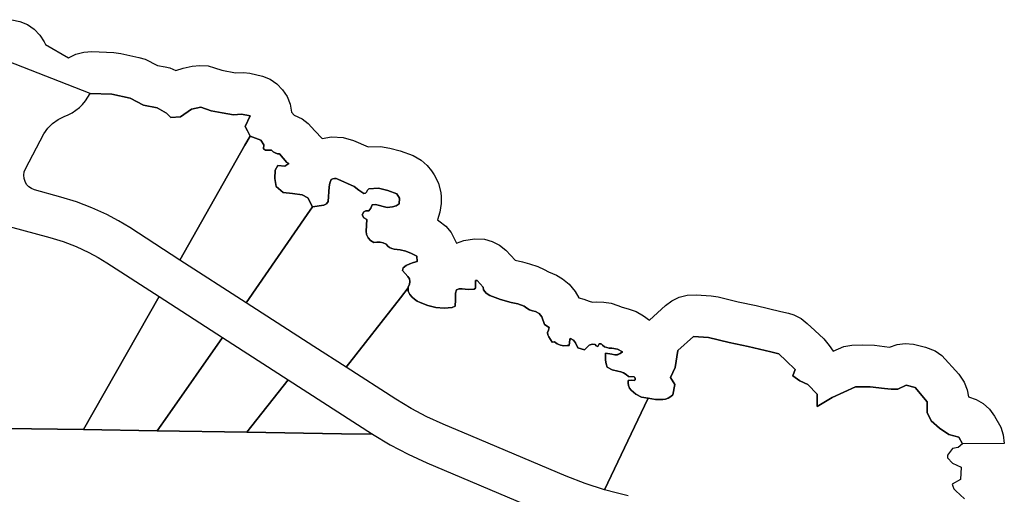
# Model space of a CAD drawing. Units: inches. Extents: x 481072 to 487255, y 5397666 to 5401641.
# Drawn here: x 486139 to 486611, y 5399474 to 5399701 of the extents above; entities that cross this region are included whole.
import ezdxf

# ---------------------------------------------------------------- set-up
doc = ezdxf.new("R2010")
doc.units = ezdxf.units.IN
doc.header["$MEASUREMENT"] = 0
doc.layers.add('SP_CAD', color=7, linetype='Continuous', true_color=0x48c4e6)

msp = doc.modelspace()

# ---------------------------------------------------------------- linework, layer by layer
at = {"layer": 'SP_CAD'}
for points in [[(486135.04, 5399701.01), (486138.87, 5399700.2), (486142.47, 5399698.67), (486145.7, 5399696.45), (486148.44, 5399693.65), (486150.58, 5399690.37), (486151.15, 5399689.19), (486162.16, 5399682.8), (486165.68, 5399684.5), (486169.47, 5399685.48), (486173.35, 5399685.7), (486183.85, 5399685.27), (486187.22, 5399684.84), (486195.96, 5399682.96), (486198.98, 5399682.06), (486204.79, 5399679.13), (486208.48, 5399678.42), (486210.69, 5399677.86), (486213.62, 5399676.66), (486217.08, 5399677.74), (486221.51, 5399678.68), (486225.18, 5399679.11), (486229.08, 5399678.82), (486232.24, 5399677.99), (486235.7, 5399676.78), (486242.33, 5399675.6), (486246.03, 5399675.73), (486249.1, 5399675.36), (486255.25, 5399674.01), (486258.85, 5399672.47), (486262.08, 5399670.26), (486264.82, 5399667.46), (486266.96, 5399664.18), (486268.42, 5399660.54), (486269.14, 5399656.75), (486270.32, 5399655.32), (486274.15, 5399653.55), (486277.07, 5399651.31), (486280.23, 5399647.71), (486283.87, 5399644.11), (486288.3, 5399644.87), (486293.9, 5399644.58), (486298.77, 5399643.17), (486305.79, 5399640.02), (486311.73, 5399640.2), (486316.31, 5399639.51), (486321.24, 5399638.2), (486327.49, 5399635.88), (486331.32, 5399633.71), (486334.18, 5399631.19), (486336.23, 5399628.6), (486337.56, 5399626.62), (486339.62, 5399622.61), (486340.76, 5399618.1), (486340.92, 5399616.28), (486340.89, 5399612.92), (486340.31, 5399608.69), (486339.17, 5399605.04), (486339.79, 5399604.64), (486343.04, 5399602.1), (486345.61, 5399599.08), (486348.22, 5399593.82), (486351.75, 5399595.24), (486356.89, 5399596.04), (486361.61, 5399595.75), (486365.38, 5399594.7), (486368.87, 5399592.93), (486371.95, 5399590.51), (486374.28, 5399588.06), (486376.28, 5399585.71), (486379.85, 5399584.88), (486383.25, 5399584.01), (486387.15, 5399582.66), (486390.28, 5399581.23), (486392.39, 5399580.11), (486396.23, 5399578.49), (486399.09, 5399576.75), (486402.19, 5399574.17), (486405.15, 5399570.71), (486406.95, 5399567.74), (486409.34, 5399567.11), (486411.9, 5399566.1), (486413.37, 5399565.58), (486415.51, 5399565.72), (486418.91, 5399565.7), (486422.33, 5399565.11), (486425.61, 5399563.97), (486427.69, 5399563.16), (486430.53, 5399562.48), (486434.36, 5399561.07), (486437.97, 5399559.15), (486440.85, 5399557.05), (486448.44, 5399563.97), (486451.47, 5399566.23), (486454.99, 5399567.94), (486458.78, 5399568.92), (486463.08, 5399569.12), (486470.27, 5399568.67), (486473.75, 5399568.14), (486483.24, 5399565.77), (486491.94, 5399564.08), (486503.77, 5399561.19), (486507.5, 5399560.28), (486509.95, 5399559.5), (486513.45, 5399557.73), (486516.37, 5399555.47), (486520.04, 5399552.02), (486524.31, 5399547.98), (486526.95, 5399544.93), (486528.77, 5399542.15), (486533.99, 5399544.33), (486537.83, 5399545.06), (486542.93, 5399545.14), (486548.71, 5399545.02), (486555.86, 5399544.13), (486559.52, 5399545.34), (486563.41, 5399545.81), (486567.31, 5399545.52), (486573.2, 5399544.04), (486577.71, 5399542.24), (486580.95, 5399540.03), (486589.04, 5399531.07), (486591.67, 5399527.2), (486593.14, 5399523.56), (486593.79, 5399520.32), (486597.45, 5399519.02), (486600.82, 5399517.02), (486603.74, 5399514.41), (486606.22, 5399511.05), (486609.18, 5399505.77), (486610.4, 5399502.04), (486610.91, 5399497.95), (486590.92, 5399497.68), (486589.04, 5399500.86), (486584.32, 5399502.2), (486579.85, 5399505.19), (486575.78, 5399508.72), (486573.99, 5399512.76), (486573.98, 5399517.93), (486568.14, 5399524.67), (486563.87, 5399525.79), (486559.83, 5399523.99), (486556.65, 5399523.97), (486553.48, 5399524.25), (486546.57, 5399525.11), (486539.6, 5399525.11), (486528.37, 5399519.94), (486521.18, 5399515.67), (486521.18, 5399521.51), (486516.68, 5399526.23), (486512.91, 5399527.94), (486509.49, 5399530.27), (486510.61, 5399533.42), (486506.34, 5399537.46), (486502.75, 5399540.83), (486499.02, 5399541.74), (486488.14, 5399544.42), (486478.93, 5399546.21), (486469.04, 5399548.68), (486461.85, 5399549.13), (486454.43, 5399542.39), (486453.09, 5399534.3), (486450.84, 5399529.58), (486452.87, 5399526.21), (486451.99, 5399521.27), (486450.94, 5399520.38), (486449.76, 5399519.68), (486448.48, 5399519.18), (486447.13, 5399518.91), (486443.6, 5399519.02), (486440.11, 5399519.6), (486436.97, 5399520.16), (486434.28, 5399521.54), (486431.96, 5399523.47), (486431.2, 5399524.47), (486430.7, 5399525.62), (486430.48, 5399526.86), (486430.56, 5399528.11), (486432.08, 5399528.3), (486433.58, 5399528.04), (486433.83, 5399528.47), (486433.87, 5399528.97), (486433.71, 5399529.45), (486433.36, 5399529.81), (486430.63, 5399530.03), (486429.54, 5399530.94), (486428.32, 5399531.68), (486427.01, 5399532.24), (486425.63, 5399532.6), (486422.92, 5399533.21), (486420.47, 5399534.52), (486419.98, 5399536.12), (486419.69, 5399537.78), (486419.61, 5399539.46), (486419.73, 5399541.14), (486422.75, 5399540.7), (486424.1, 5399540.36), (486425.49, 5399540.45), (486426.78, 5399540.98), (486427.83, 5399541.88), (486425.38, 5399543.12), (486422.68, 5399543.65), (486421.49, 5399543.61), (486420.32, 5399543.82), (486419.23, 5399544.28), (486418.26, 5399544.97), (486417.62, 5399545.63), (486416.71, 5399545.71), (486415.98, 5399544.38), (486415.19, 5399544.73), (486414.65, 5399545.41), (486413.21, 5399545.53), (486411.85, 5399545.04), (486409.65, 5399542.76), (486406.33, 5399543.79), (486405.3, 5399546.07), (486404.36, 5399547.37), (486402.94, 5399548.13), (486402.65, 5399547.76), (486402.28, 5399544.82), (486401.32, 5399544.82), (486399.67, 5399544.76), (486398.04, 5399545.04), (486396.51, 5399545.66), (486395.14, 5399546.58), (486394.15, 5399546.37), (486392.49, 5399548.94), (486391.99, 5399549.95), (486391.9, 5399551.07), (486392.4, 5399552.26), (486392.71, 5399553.5), (486390.5, 5399554.9), (486389.17, 5399558.66), (486387.89, 5399560.16), (486386.15, 5399561.09), (486384.66, 5399561.43), (486383.24, 5399561.98), (486381.91, 5399562.73), (486380.7, 5399563.66), (486377.66, 5399564.79), (486374.5, 5399565.53), (486369.28, 5399566.91), (486364.21, 5399568.74), (486362.5, 5399569.88), (486361.19, 5399571.46), (486360.97, 5399572.86), (486358.17, 5399576.02), (486357.36, 5399576.02), (486357.29, 5399572.27), (486356.77, 5399571.83), (486353.82, 5399571.76), (486350.88, 5399572.05), (486349.51, 5399572.09), (486348.23, 5399571.6), (486347.79, 5399569.98), (486347.82, 5399566.81), (486347.57, 5399563.65), (486346.17, 5399563.13), (486342.24, 5399562.81), (486338.3, 5399563.09), (486334.45, 5399563.97), (486330.78, 5399565.41), (486329.37, 5399566.12), (486328.07, 5399567.01), (486326.89, 5399568.05), (486325.85, 5399569.24), (486325.12, 5399570.82), (486325.08, 5399572.56), (486325.11, 5399572.92), (486325.73, 5399574.12), (486325.9, 5399575.47), (486325.61, 5399576.79), (486324.89, 5399577.93), (486322.31, 5399580.73), (486322.6, 5399582.05), (486324.13, 5399583.15), (486325.79, 5399584.04), (486327.55, 5399584.71), (486329.38, 5399585.15), (486329.23, 5399587.65), (486326.69, 5399589.02), (486324, 5399590.06), (486321.2, 5399590.73), (486318.33, 5399591.03), (486317.21, 5399591.34), (486316.16, 5399591.85), (486315.22, 5399592.54), (486314.43, 5399593.39), (486313.04, 5399594.01), (486311.56, 5399594.36), (486310.04, 5399594.45), (486308.54, 5399594.27), (486307.05, 5399595.16), (486305.88, 5399596.44), (486305.13, 5399598.01), (486304.85, 5399599.72), (486305.22, 5399605.17), (486303.84, 5399606.08), (486303.01, 5399607.52), (486303.74, 5399608.99), (486304.78, 5399609.36), (486306.17, 5399609.44), (486307.14, 5399610.73), (486307.72, 5399612.23), (486309.41, 5399612.38), (486315.01, 5399611.06), (486317.51, 5399611.28), (486319.24, 5399611.74), (486320.75, 5399612.68), (486320.97, 5399615.48), (486319.65, 5399617.47), (486315.34, 5399619.07), (486310.88, 5399620.19), (486306.24, 5399619.97), (486305.47, 5399619.35), (486305.14, 5399618.42), (486304.6, 5399617.84), (486303.82, 5399617.76), (486301.42, 5399619.26), (486299.18, 5399620.99), (486291.3, 5399624.6), (486290.53, 5399624.85), (486289.72, 5399624.9), (486288.93, 5399624.74), (486288.2, 5399624.38), (486287.48, 5399622.67), (486287.17, 5399620.84), (486286.68, 5399613.87), (486285.87, 5399612.74), (486284.6, 5399612.15), (486279.25, 5399611.35), (486277.01, 5399615.69), (486274.18, 5399617.03), (486269.63, 5399617.71), (486265.04, 5399618.11), (486261.68, 5399621.06), (486261.09, 5399624.94), (486261.28, 5399628.86), (486262.49, 5399631.15), (486265.98, 5399630.88), (486267.86, 5399632.09), (486266.79, 5399632.63), (486263.42, 5399636.66), (486262.34, 5399636.78), (486261.3, 5399637.13), (486260.35, 5399637.68), (486259.53, 5399638.4), (486256.7, 5399638.4), (486255.63, 5399639.07), (486255.9, 5399641.09), (486254.42, 5399643.24), (486249.26, 5399645.21), (486247.96, 5399647.81), (486246.89, 5399649.82), (486249.27, 5399654.9), (486245.19, 5399655.72), (486241.24, 5399655.47), (486235.86, 5399656.41), (486230.62, 5399657.35), (486225.65, 5399659.09), (486221.21, 5399658.15), (486215.83, 5399654.52), (486211.18, 5399654.07), (486209.11, 5399656.27), (486204.71, 5399658.75), (486198.09, 5399660.03), (486191.77, 5399663.38), (486183.03, 5399665.26), (486172.54, 5399665.7), (486132.89, 5399681.1)], [(486430.48, 5399472.86), (486424.85, 5399474.18), (486419.26, 5399475.69), (486438.38, 5399515.95), (486440.11, 5399519.6), (486443.6, 5399519.02), (486447.13, 5399518.91), (486448.48, 5399519.18), (486449.76, 5399519.68), (486450.94, 5399520.38), (486451.99, 5399521.27), (486452.87, 5399526.21), (486450.84, 5399529.58), (486453.09, 5399534.3), (486454.43, 5399542.39), (486461.85, 5399549.13), (486469.04, 5399548.68), (486478.93, 5399546.21), (486488.14, 5399544.42), (486499.02, 5399541.74), (486502.75, 5399540.83), (486506.34, 5399537.46), (486510.61, 5399533.42), (486509.49, 5399530.27), (486512.91, 5399527.94), (486516.68, 5399526.23), (486521.18, 5399521.51), (486521.18, 5399515.67), (486528.37, 5399519.94), (486539.6, 5399525.11), (486546.57, 5399525.11), (486553.48, 5399524.25), (486556.65, 5399523.97), (486559.83, 5399523.99), (486563.87, 5399525.79), (486568.14, 5399524.67), (486573.98, 5399517.93), (486573.99, 5399512.76), (486575.78, 5399508.72), (486579.85, 5399505.19), (486584.32, 5399502.2), (486589.04, 5399500.86), (486590.92, 5399497.68), (486588.82, 5399495.91), (486586.12, 5399495.46), (486583.65, 5399492.32), (486583.65, 5399490.97), (486586.13, 5399488.5), (486590.17, 5399486.48), (486589.95, 5399480.63), (486585.91, 5399478.39), (486586.21, 5399477.36), (486586.66, 5399476.12), (486587.6, 5399475.2), (486591.76, 5399471.38)], [(485581.03, 5399514.04), (485618.22, 5399513.34), (485637.27, 5399512.98), (485727.95, 5399511.52), (486076.06, 5399505.94), (486132.02, 5399505.09), (486169.41, 5399504.52), (486204.76, 5399503.91), (486247.75, 5399503.24), (486293.07, 5399502.52), (486307.98, 5399502.29), (486316.39, 5399497.28), (486325.06, 5399492.74), (486333.97, 5399488.68), (486384.98, 5399467.1)]]:
    msp.add_lwpolyline(points, dxfattribs=at)
for points in [[(486249.26, 5399645.21), (486246.76, 5399640.81), (486215.6, 5399585.83), (486191.53, 5399601.33), (486186.12, 5399604.61), (486180.54, 5399607.6), (486173.39, 5399610.89), (486166.04, 5399613.7), (486158.52, 5399616.01), (486145.93, 5399619.44), (486144.46, 5399620.03), (486143.17, 5399620.93), (486142.1, 5399622.09), (486141.32, 5399623.46), (486140.86, 5399624.97), (486140.74, 5399626.54), (486140.97, 5399628.1), (486141.55, 5399629.57), (486150.4, 5399646.27), (486152.21, 5399648.98), (486154.48, 5399651.31), (486157.14, 5399653.2), (486160.09, 5399654.57), (486162.07, 5399655.39), (486163.95, 5399656.4), (486165.73, 5399657.58), (486167.39, 5399658.93), (486168.92, 5399660.43), (486170.29, 5399662.06), (486171.5, 5399663.83), (486172.54, 5399665.7), (486183.03, 5399665.26), (486191.77, 5399663.38), (486198.09, 5399660.03), (486204.71, 5399658.75), (486209.11, 5399656.27), (486211.18, 5399654.07), (486215.83, 5399654.52), (486221.21, 5399658.15), (486225.65, 5399659.09), (486230.62, 5399657.35), (486235.86, 5399656.41), (486241.24, 5399655.47), (486245.19, 5399655.72), (486249.27, 5399654.9), (486246.89, 5399649.82), (486247.96, 5399647.81)], [(486255.63, 5399639.07), (486256.7, 5399638.4), (486259.53, 5399638.4), (486260.35, 5399637.68), (486261.3, 5399637.13), (486262.34, 5399636.79), (486263.42, 5399636.66), (486266.79, 5399632.63), (486267.86, 5399632.09), (486265.98, 5399630.88), (486262.49, 5399631.15), (486261.28, 5399628.86), (486261.08, 5399624.94), (486261.68, 5399621.06), (486265.04, 5399618.11), (486269.63, 5399617.71), (486274.18, 5399617.03), (486277.01, 5399615.69), (486279.25, 5399611.35), (486276.65, 5399607.59), (486247.35, 5399565.31), (486215.6, 5399585.83), (486246.76, 5399640.81), (486249.26, 5399645.21), (486254.42, 5399643.24), (486255.9, 5399641.09)], [(486305.14, 5399618.42), (486305.47, 5399619.35), (486306.24, 5399619.97), (486310.88, 5399620.19), (486315.34, 5399619.07), (486319.65, 5399617.47), (486320.97, 5399615.48), (486320.75, 5399612.68), (486319.24, 5399611.74), (486317.51, 5399611.28), (486315.01, 5399611.06), (486309.41, 5399612.38), (486307.72, 5399612.23), (486307.14, 5399610.73), (486306.17, 5399609.44), (486304.78, 5399609.36), (486303.74, 5399608.99), (486303.01, 5399607.52), (486303.84, 5399606.08), (486305.22, 5399605.17), (486304.85, 5399599.72), (486305.13, 5399598.01), (486305.88, 5399596.44), (486307.05, 5399595.16), (486308.54, 5399594.27), (486310.04, 5399594.45), (486311.56, 5399594.36), (486313.04, 5399594), (486314.43, 5399593.39), (486315.22, 5399592.54), (486316.16, 5399591.85), (486317.21, 5399591.35), (486318.33, 5399591.03), (486321.2, 5399590.73), (486324, 5399590.05), (486326.69, 5399589.02), (486329.23, 5399587.65), (486329.38, 5399585.15), (486327.55, 5399584.71), (486325.79, 5399584.04), (486324.13, 5399583.15), (486322.6, 5399582.05), (486322.31, 5399580.73), (486324.89, 5399577.93), (486325.62, 5399576.79), (486325.91, 5399575.47), (486325.73, 5399574.12), (486325.11, 5399572.92), (486325.08, 5399572.56), (486321.33, 5399567.76), (486295.29, 5399534.45), (486279.86, 5399544.38), (486247.35, 5399565.31), (486276.65, 5399607.59), (486279.25, 5399611.35), (486284.6, 5399612.15), (486285.87, 5399612.74), (486286.68, 5399613.87), (486287.17, 5399620.84), (486287.48, 5399622.67), (486288.2, 5399624.38), (486288.93, 5399624.73), (486289.72, 5399624.89), (486290.53, 5399624.85), (486291.3, 5399624.6), (486299.18, 5399620.99), (486301.42, 5399619.26), (486303.82, 5399617.76), (486304.6, 5399617.84)], [(486205.7, 5399568.29), (486169.41, 5399504.52), (486132.02, 5399505.09), (486076.06, 5399505.94), (486083.23, 5399519.49), (486127.71, 5399603.53), (486153.24, 5399596.61), (486159.63, 5399594.64), (486165.88, 5399592.23), (486171.94, 5399589.41), (486176.35, 5399587.03), (486180.63, 5399584.43)], [(486440.11, 5399519.6), (486438.38, 5399515.95), (486419.26, 5399475.69), (486409.91, 5399478.7), (486400.74, 5399482.26), (486355.03, 5399501.55), (486341.81, 5399507.13), (486334.02, 5399510.69), (486326.45, 5399514.68), (486319.12, 5399519.11), (486295.29, 5399534.45), (486321.33, 5399567.76), (486325.08, 5399572.56), (486325.11, 5399570.82), (486325.85, 5399569.24), (486326.89, 5399568.05), (486328.07, 5399567.01), (486329.37, 5399566.12), (486330.78, 5399565.41), (486334.45, 5399563.97), (486338.3, 5399563.1), (486342.24, 5399562.82), (486346.17, 5399563.13), (486347.57, 5399563.65), (486347.82, 5399566.81), (486347.79, 5399569.98), (486348.23, 5399571.6), (486349.51, 5399572.09), (486350.88, 5399572.05), (486353.82, 5399571.76), (486356.77, 5399571.83), (486357.29, 5399572.27), (486357.36, 5399576.02), (486358.17, 5399576.02), (486360.97, 5399572.86), (486361.19, 5399571.46), (486362.5, 5399569.88), (486364.21, 5399568.74), (486369.28, 5399566.91), (486374.5, 5399565.53), (486377.66, 5399564.79), (486380.7, 5399563.66), (486381.91, 5399562.73), (486383.24, 5399561.98), (486384.67, 5399561.43), (486386.15, 5399561.09), (486387.89, 5399560.15), (486389.17, 5399558.66), (486390.5, 5399554.9), (486392.71, 5399553.5), (486392.4, 5399552.26), (486391.9, 5399551.07), (486391.99, 5399549.95), (486392.49, 5399548.94), (486394.15, 5399546.37), (486395.14, 5399546.58), (486396.51, 5399545.66), (486398.05, 5399545.05), (486399.67, 5399544.76), (486401.32, 5399544.82), (486402.28, 5399544.82), (486402.65, 5399547.76), (486402.94, 5399548.13), (486404.36, 5399547.37), (486405.3, 5399546.07), (486406.33, 5399543.79), (486409.65, 5399542.76), (486411.85, 5399545.04), (486413.21, 5399545.53), (486414.65, 5399545.41), (486415.19, 5399544.73), (486415.98, 5399544.38), (486416.71, 5399545.71), (486417.62, 5399545.62), (486418.26, 5399544.97), (486419.23, 5399544.29), (486420.32, 5399543.82), (486421.49, 5399543.61), (486422.68, 5399543.65), (486425.38, 5399543.12), (486427.83, 5399541.88), (486426.77, 5399540.98), (486425.49, 5399540.46), (486424.1, 5399540.36), (486422.75, 5399540.7), (486419.73, 5399541.14), (486419.61, 5399539.46), (486419.69, 5399537.78), (486419.98, 5399536.12), (486420.47, 5399534.52), (486422.92, 5399533.21), (486425.63, 5399532.6), (486427, 5399532.24), (486428.32, 5399531.68), (486429.53, 5399530.93), (486430.63, 5399530.03), (486433.36, 5399529.81), (486433.71, 5399529.45), (486433.88, 5399528.97), (486433.83, 5399528.47), (486433.58, 5399528.04), (486432.08, 5399528.3), (486430.56, 5399528.11), (486430.48, 5399526.86), (486430.7, 5399525.62), (486431.2, 5399524.47), (486431.96, 5399523.47), (486434.28, 5399521.54), (486436.97, 5399520.16)], [(486209.64, 5399510.93), (486204.76, 5399503.91), (486169.41, 5399504.52), (486205.7, 5399568.29), (486235.97, 5399548.76)], [(486267.49, 5399528.42), (486247.75, 5399503.24), (486204.76, 5399503.91), (486209.64, 5399510.93), (486235.97, 5399548.76)], [(486307.98, 5399502.29), (486293.07, 5399502.52), (486247.75, 5399503.24), (486267.49, 5399528.42)]]:
    msp.add_lwpolyline(points, close=True, dxfattribs=at)

doc.saveas('drawing.dxf')
